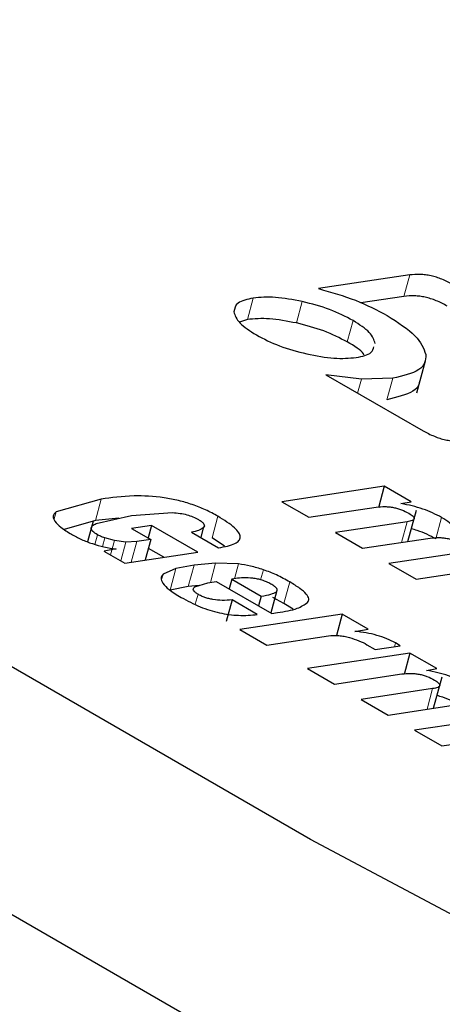
# Model space of a CAD drawing. Units: millimetres. Extents: x 0 to 210, y 0 to 297.
# Drawn here: x 142 to 142, y 84 to 84 of the extents above; entities that cross this region are included whole.
import ezdxf

# ---------------------------------------------------------------- set-up
doc = ezdxf.new("R2010")
doc.units = ezdxf.units.MM

msp = doc.modelspace()

# ---------------------------------------------------------------- linework, layer by layer
at = {"color": 7, "linetype": 'Continuous', "lineweight": 25}
for p, q in [((142.13279, 84.13874), (142.07496, 84.13006)), ((142.12911, 84.12513), (142.10174, 84.12102)), ((142.02976, 84.11049), (142.02476, 84.10882)), ((142.13716, 84.06383), (142.14271, 84.08433)), ((142.10209, 84.07258), (142.07962, 84.07541)), ((142.07962, 84.07541), (142.14128, 84.03981)), ((142.12195, 84.07315), (142.10209, 84.07258)), ((142.1166, 84.00459), (142.05161, 83.99484)), ((142.1166, 84.00459), (142.11292, 83.99098)), ((142.13368, 83.99473), (142.1166, 84.00459)), ((141.93705, 83.99653), (141.90841, 83.98832)), ((142.05161, 83.99484), (142.06878, 83.98493)), ((142.12719, 83.99361), (142.13363, 83.99476)), ((141.95621, 83.98612), (141.98229, 83.98793)), ((142.06878, 83.98493), (142.11153, 83.99135)), ((142.13164, 83.96958), (142.13702, 83.9895)), ((141.93337, 83.98292), (141.91354, 83.97723)), ((141.9319, 83.98246), (141.92836, 83.9694)), ((141.94814, 83.98428), (141.93337, 83.98292)), ((141.93389, 83.98102), (141.95621, 83.98612)), ((142.13103, 83.98202), (142.08563, 83.9752)), ((141.96891, 83.97982), (141.95623, 83.97791)), ((141.95623, 83.97791), (141.96849, 83.97083)), ((141.96891, 83.97982), (141.96675, 83.97184)), ((141.99833, 83.96283), (141.96891, 83.97982)), ((141.99438, 83.97545), (142.01154, 83.96554)), ((142.00183, 83.97831), (142.00016, 83.97211)), ((142.08563, 83.9752), (142.10286, 83.96526)), ((141.94549, 83.97023), (141.93931, 83.9719)), ((141.95276, 83.96922), (141.94549, 83.97023)), ((141.95965, 83.96951), (141.95276, 83.96922)), ((141.96849, 83.97083), (141.95965, 83.96951)), ((141.96849, 83.97083), (141.96497, 83.95782)), ((142.01528, 83.96651), (142.00741, 83.97199)), ((142.10286, 83.96526), (142.14561, 83.97167)), ((141.9388, 83.96348), (141.95198, 83.95587)), ((141.94654, 83.9648), (141.93884, 83.96346)), ((141.95198, 83.95587), (141.99833, 83.96283)), ((141.9767, 83.95958), (141.96697, 83.9652)), ((142.16499, 83.96242), (142.11958, 83.9556)), ((141.98438, 83.95236), (141.97631, 83.94888)), ((141.99594, 83.95456), (141.98438, 83.95236)), ((142.00963, 83.95588), (141.99594, 83.95456)), ((142.02418, 83.95529), (142.00963, 83.95588)), ((142.11958, 83.9556), (142.13681, 83.94566)), ((142.13681, 83.94566), (142.18404, 83.95275)), ((142.00473, 83.94339), (142.00998, 83.94418)), ((142.00998, 83.94418), (142.04519, 83.92385)), ((142.01983, 83.94566), (142.01816, 83.93946)), ((142.02237, 83.94604), (142.01983, 83.94566)), ((142.01983, 83.94566), (142.03857, 83.93484)), ((141.99226, 83.94095), (141.9807, 83.93875)), ((141.99929, 83.94162), (141.99226, 83.94095)), ((141.99643, 83.9407), (142.00473, 83.94339)), ((142.04818, 83.93766), (142.04455, 83.92422)), ((142.02008, 83.93243), (142.0164, 83.91882)), ((142.03605, 83.92321), (142.02008, 83.93243)), ((142.03857, 83.93484), (142.03689, 83.92864)), ((142.053, 83.93026), (142.04599, 83.93393)), ((142.05872, 83.92656), (142.053, 83.93026)), ((142.08997, 83.92349), (142.02498, 83.91373)), ((142.04519, 83.92385), (142.04891, 83.92441)), ((142.08997, 83.92349), (142.08629, 83.90987)), ((142.10648, 83.91395), (142.08997, 83.92349)), ((142.02498, 83.91373), (142.04215, 83.90382)), ((142.0979, 83.91251), (142.10644, 83.91398)), ((142.04215, 83.90382), (142.08113, 83.90967)), ((142.10563, 83.90407), (142.1108, 83.90091)), ((142.1108, 83.90091), (142.12672, 83.9033)), ((142.12672, 83.9033), (142.12379, 83.90514)), ((142.13285, 83.89873), (142.06786, 83.88897)), ((142.13285, 83.89873), (142.12917, 83.88512)), ((142.14993, 83.88887), (142.13285, 83.89873)), ((142.06786, 83.88897), (142.08503, 83.87907)), ((142.14344, 83.88774), (142.14989, 83.88889)), ((142.08503, 83.87907), (142.12778, 83.88548)), ((142.14789, 83.86371), (142.15327, 83.88363)), ((142.14729, 83.87615), (142.10188, 83.86934)), ((142.10188, 83.86934), (142.11911, 83.85939)), ((142.11911, 83.85939), (142.16186, 83.86581)), ((142.18124, 83.85655), (142.13583, 83.84974)), ((142.13583, 83.84974), (142.15306, 83.83979)), ((142.15306, 83.83979), (142.20029, 83.84688))]:
    msp.add_line(p, q, dxfattribs=at)
at = {"color": 8, "linetype": 'Continuous', "lineweight": 18}
for p, q in [((142.13279, 84.13874), (142.12911, 84.12513)), ((142.03344, 84.1241), (142.02976, 84.11049)), ((142.06459, 84.12187), (142.06091, 84.10826)), ((142.0968, 84.10985), (142.09312, 84.09624)), ((142.10209, 84.07258), (142.09972, 84.0638)), ((142.12195, 84.07315), (142.11827, 84.05954)), ((141.93705, 83.99653), (141.93337, 83.98292)), ((141.90841, 83.98832), (141.90722, 83.9839)), ((142.01109, 83.9856), (142.00741, 83.97199)), ((142.13103, 83.98202), (142.1275, 83.96896)), ((142.15293, 83.9848), (142.14925, 83.97119)), ((141.93466, 83.97385), (141.93301, 83.96776)), ((141.93931, 83.9719), (141.93783, 83.96643)), ((141.94549, 83.97023), (141.943, 83.96105)), ((141.95276, 83.96922), (141.94953, 83.95729)), ((141.95965, 83.96951), (141.95613, 83.95649)), ((141.98438, 83.95236), (141.9807, 83.93875)), ((141.99594, 83.95456), (141.99226, 83.94095)), ((142.00963, 83.95588), (142.00632, 83.94363)), ((142.02418, 83.95529), (142.02165, 83.94593)), ((142.0399, 83.95162), (142.03818, 83.94524)), ((141.97631, 83.94888), (141.97536, 83.94535)), ((142.05668, 83.94387), (142.053, 83.93026)), ((141.99846, 83.93604), (141.99674, 83.92969)), ((142.12379, 83.90514), (142.12314, 83.90276)), ((142.14729, 83.87615), (142.14375, 83.86309))]:
    msp.add_line(p, q, dxfattribs=at)
at = {"color": 7, "linetype": 'Continuous', "lineweight": 25, "flags": 128}
for points in [[(142.98514, 83.34754), (142.74111, 83.45043), (142.50646, 83.55724), (142.28235, 83.66743), (142.0699, 83.78046), (141.87017, 83.89576), (141.68416, 84.01276), (141.51279, 84.13087), (141.35693, 84.2495), (141.21734, 84.36807)], [(142.9484, 83.2114), (142.70436, 83.3143), (142.46969, 83.42111), (142.24556, 83.53131), (142.0331, 83.64434), (141.83336, 83.75965), (141.64734, 83.87665), (141.47597, 83.99477), (141.3201, 84.11341), (141.18051, 84.23199)]]:
    msp.add_lwpolyline(points, dxfattribs=at)
at = {"color": 7, "linetype": 'Continuous', "lineweight": 25}
for points, knots in [([(142.16016, 84.13263), (142.15794, 84.13382), (142.15477, 84.13552), (142.14977, 84.13731), (142.14624, 84.13826), (142.14273, 84.13888), (142.13787, 84.13929), (142.13488, 84.13897), (142.13279, 84.13874)], [0, 0, 0, 0, 0.2725456, 0.3892426, 0.4995137, 0.6098567, 0.7267573, 1, 1, 1, 1]), ([(142.07496, 84.13006), (142.08302, 84.12777), (142.09928, 84.12316), (142.11205, 84.1164), (142.11848, 84.113)], [0, 0, 0, 0, 0.495873, 1, 1, 1, 1]), ([(142.15648, 84.11902), (142.15426, 84.12021), (142.15109, 84.1219), (142.14609, 84.12369), (142.14256, 84.12465), (142.13905, 84.12527), (142.13419, 84.12568), (142.1312, 84.12536), (142.12911, 84.12513)], [0, 0, 0, 0, 0.272546, 0.389243, 0.499514, 0.609857, 0.726757, 1, 1, 1, 1]), ([(142.03344, 84.1241), (142.02972, 84.12326), (142.02232, 84.12159), (142.02157, 84.11742), (142.0212, 84.11535)], [0, 0, 0, 0, 0.502629, 1, 1, 1, 1]), ([(142.06459, 84.12187), (142.05867, 84.12299), (142.04683, 84.12524), (142.0379, 84.12448), (142.03344, 84.1241)], [0, 0, 0, 0, 0.500123, 1, 1, 1, 1]), ([(142.0968, 84.10985), (142.09206, 84.11232), (142.08258, 84.11725), (142.07058, 84.12033), (142.06459, 84.12187)], [0, 0, 0, 0, 0.500869, 1, 1, 1, 1]), ([(142.0212, 84.11535), (142.02195, 84.11303), (142.02347, 84.10836), (142.03145, 84.10322), (142.03547, 84.10064)], [0, 0, 0, 0, 0.4973706, 1, 1, 1, 1]), ([(142.11848, 84.113), (142.12522, 84.10865), (142.13861, 84.10002), (142.14149, 84.0921), (142.14292, 84.08818)], [0, 0, 0, 0, 0.503636, 1, 1, 1, 1]), ([(142.06091, 84.10826), (142.05499, 84.10938), (142.04315, 84.11163), (142.03422, 84.11087), (142.02976, 84.11049)], [0, 0, 0, 0, 0.500123, 1, 1, 1, 1]), ([(142.09312, 84.09624), (142.08838, 84.09871), (142.0789, 84.10364), (142.0669, 84.10672), (142.06091, 84.10826)], [0, 0, 0, 0, 0.500869, 1, 1, 1, 1]), ([(142.11086, 84.09516), (142.11013, 84.0975), (142.10868, 84.10216), (142.10075, 84.10729), (142.0968, 84.10985)], [0, 0, 0, 0, 0.501886, 1, 1, 1, 1]), ([(142.03547, 84.10064), (142.04017, 84.0982), (142.04959, 84.0933), (142.0615, 84.0902), (142.06746, 84.08865)], [0, 0, 0, 0, 0.499877, 1, 1, 1, 1]), ([(142.10373, 84.088), (142.10362, 84.08823), (142.10234, 84.09081), (142.09752, 84.09365), (142.09312, 84.09624)], [0, 0, 0, 0, 0.088227, 1, 1, 1, 1]), ([(142.06746, 84.08865), (142.07342, 84.08749), (142.08535, 84.08519), (142.09434, 84.08596), (142.09884, 84.08634)], [0, 0, 0, 0, 0.499131, 1, 1, 1, 1]), ([(142.09884, 84.08634), (142.10261, 84.08714), (142.10886, 84.08847), (142.10961, 84.09185), (142.10991, 84.09318)], [0, 0, 0, 0, 0.603881, 1, 1, 1, 1]), ([(142.14292, 84.08818), (142.14288, 84.08637), (142.14282, 84.08279), (142.13763, 84.07683), (142.12828, 84.07464), (142.12195, 84.07315)], [0, 0, 0, 0, 0.2483847, 0.4911427, 1, 1, 1, 1]), ([(142.13871, 84.0708), (142.13867, 84.07029), (142.13848, 84.06805), (142.13374, 84.06328), (142.12452, 84.06105), (142.11827, 84.05954)], [0, 0, 0, 0, 0.086104, 0.381276, 1, 1, 1, 1]), ([(142.14128, 84.03981), (142.14352, 84.0386), (142.14672, 84.03688), (142.15179, 84.03505), (142.15538, 84.03408), (142.15894, 84.03346), (142.1639, 84.03304), (142.16695, 84.03337), (142.16908, 84.0336)], [0, 0, 0, 0, 0.27181, 0.388112, 0.498093, 0.608357, 0.725458, 1, 1, 1, 1]), ([(142.01109, 83.9856), (142.00854, 83.98699), (142.00367, 83.98965), (141.99505, 83.99308), (141.98604, 83.99571), (141.97291, 83.99819), (141.95521, 83.99893), (141.94363, 83.9974), (141.93705, 83.99653)], [0, 0, 0, 0, 0.115678, 0.22088, 0.322496, 0.428121, 0.675036, 1, 1, 1, 1]), ([(141.90841, 83.98832), (141.90762, 83.98749), (141.90608, 83.98585), (141.90733, 83.98236), (141.91139, 83.97836), (141.9158, 83.97563), (141.91816, 83.97416)], [0, 0, 0, 0, 0.240536, 0.471218, 0.717318, 1, 1, 1, 1]), ([(141.98229, 83.98793), (141.98385, 83.9878), (141.98675, 83.98757), (141.99128, 83.98665), (141.99546, 83.98528), (141.99759, 83.98414), (141.99869, 83.98356)], [0, 0, 0, 0, 0.288166, 0.534369, 0.762004, 1, 1, 1, 1]), ([(142.11153, 83.99135), (142.11329, 83.99154), (142.11577, 83.9918), (142.11965, 83.99159), (142.12232, 83.99121), (142.12496, 83.9906), (142.12854, 83.98943), (142.13072, 83.98827), (142.13223, 83.98746)], [0, 0, 0, 0, 0.302889, 0.428661, 0.542424, 0.649941, 0.757981, 1, 1, 1, 1]), ([(142.15293, 83.9848), (142.15112, 83.9858), (142.14758, 83.98773), (142.14115, 83.99025), (142.13422, 83.9923), (142.12955, 83.99318), (142.12714, 83.99363)], [0, 0, 0, 0, 0.255493, 0.496983, 0.740053, 1, 1, 1, 1]), ([(141.99869, 83.98356), (141.99949, 83.98305), (142.00102, 83.98208), (142.00233, 83.98063), (142.00267, 83.97933), (142.00212, 83.97866), (142.00183, 83.97831)], [0, 0, 0, 0, 0.260849, 0.500233, 0.739493, 1, 1, 1, 1]), ([(142.01154, 83.96554), (142.01541, 83.96625), (142.02092, 83.96725), (142.02467, 83.97001), (142.02556, 83.97238), (142.02457, 83.97517), (142.02067, 83.97965), (142.01503, 83.98315), (142.01109, 83.9856)], [0, 0, 0, 0, 0.277565, 0.39522, 0.505399, 0.614776, 0.730163, 1, 1, 1, 1]), ([(142.13223, 83.98746), (142.13323, 83.98682), (142.13467, 83.98589), (142.13549, 83.98472), (142.13559, 83.98397), (142.13517, 83.98333), (142.13388, 83.98255), (142.13221, 83.98224), (142.13103, 83.98202)], [0, 0, 0, 0, 0.245394, 0.354503, 0.462444, 0.575909, 0.700707, 1, 1, 1, 1]), ([(142.1588, 83.97388), (142.15967, 83.97451), (142.16133, 83.97572), (142.16098, 83.97841), (142.15814, 83.98154), (142.15474, 83.98367), (142.15293, 83.9848)], [0, 0, 0, 0, 0.253276, 0.485843, 0.726082, 1, 1, 1, 1]), ([(141.93466, 83.97385), (141.93359, 83.97454), (141.93149, 83.9759), (141.93045, 83.97794), (141.93128, 83.9797), (141.93297, 83.98055), (141.93389, 83.98102)], [0, 0, 0, 0, 0.22766, 0.448523, 0.697524, 1, 1, 1, 1]), ([(142.00183, 83.97831), (142.00095, 83.97767), (141.99919, 83.97639), (141.99598, 83.97577), (141.99438, 83.97545)], [0, 0, 0, 0, 0.499616, 1, 1, 1, 1]), ([(142.14925, 83.97119), (142.14744, 83.97218), (142.14391, 83.9741), (142.13848, 83.97631), (142.13503, 83.97727), (142.13381, 83.97762)], [0, 0, 0, 0, 0.40662, 0.790565, 1, 1, 1, 1]), ([(141.91816, 83.97416), (141.92023, 83.97304), (141.92419, 83.97087), (141.93136, 83.9681), (141.93901, 83.96596), (141.944, 83.96518), (141.94658, 83.96477)], [0, 0, 0, 0, 0.262878, 0.504854, 0.744264, 1, 1, 1, 1]), ([(141.93931, 83.9719), (141.9384, 83.97221), (141.9367, 83.97279), (141.93531, 83.97351), (141.93466, 83.97385)], [0, 0, 0, 0, 0.534385, 1, 1, 1, 1]), ([(142.14561, 83.97167), (142.14735, 83.97187), (142.14981, 83.97215), (142.15367, 83.97194), (142.15634, 83.97158), (142.15897, 83.97097), (142.16255, 83.9698), (142.16473, 83.96863), (142.16624, 83.96782)], [0, 0, 0, 0, 0.30284, 0.428429, 0.541974, 0.649326, 0.757348, 1, 1, 1, 1]), ([(142.0399, 83.95162), (142.03721, 83.95247), (142.03195, 83.95411), (142.02673, 83.9549), (142.02418, 83.95529)], [0, 0, 0, 0, 0.512596, 1, 1, 1, 1]), ([(142.05668, 83.94387), (142.05397, 83.9454), (142.04899, 83.94821), (142.04275, 83.95056), (142.0399, 83.95162)], [0, 0, 0, 0, 0.544737, 1, 1, 1, 1]), ([(141.97631, 83.94888), (141.9757, 83.94808), (141.97443, 83.94643), (141.97555, 83.9442), (141.97613, 83.94305)], [0, 0, 0, 0, 0.484255, 1, 1, 1, 1]), ([(142.03322, 83.9462), (142.03122, 83.94635), (142.02715, 83.94664), (142.02398, 83.94624), (142.02237, 83.94604)], [0, 0, 0, 0, 0.491249, 1, 1, 1, 1]), ([(142.04471, 83.94253), (142.04383, 83.943), (142.04215, 83.9439), (142.0392, 83.94502), (142.03614, 83.94583), (142.03421, 83.94608), (142.03322, 83.9462)], [0, 0, 0, 0, 0.274092, 0.518596, 0.753206, 1, 1, 1, 1]), ([(142.06801, 83.93087), (142.06841, 83.93163), (142.06922, 83.93317), (142.06724, 83.93634), (142.06305, 83.93998), (142.05891, 83.94251), (142.05668, 83.94387)], [0, 0, 0, 0, 0.220603, 0.447241, 0.701776, 1, 1, 1, 1]), ([(141.97613, 83.94305), (141.97731, 83.94171), (141.97994, 83.93871), (141.98498, 83.93572), (141.98775, 83.93407)], [0, 0, 0, 0, 0.449147, 1, 1, 1, 1]), ([(141.99846, 83.93604), (141.99776, 83.93649), (141.99642, 83.93735), (141.99542, 83.93864), (141.99539, 83.9398), (141.99607, 83.94039), (141.99643, 83.9407)], [0, 0, 0, 0, 0.248398, 0.481196, 0.724099, 1, 1, 1, 1]), ([(142.03857, 83.93484), (142.04078, 83.93519), (142.04466, 83.93581), (142.04712, 83.9371), (142.04818, 83.93766)], [0, 0, 0, 0, 0.568687, 1, 1, 1, 1]), ([(142.04818, 83.93766), (142.04845, 83.93795), (142.04896, 83.93853), (142.04851, 83.93974), (142.04708, 83.94111), (142.04554, 83.94204), (142.04471, 83.94253)], [0, 0, 0, 0, 0.244377, 0.475962, 0.72045, 1, 1, 1, 1]), ([(141.98775, 83.93407), (141.9916, 83.93201), (141.99711, 83.92905), (142.00583, 83.92592), (142.01205, 83.92424), (142.01824, 83.92314), (142.02689, 83.92236), (142.03228, 83.92286), (142.03605, 83.92321)], [0, 0, 0, 0, 0.269382, 0.385554, 0.495974, 0.606986, 0.72484, 1, 1, 1, 1]), ([(142.02008, 83.93243), (142.01803, 83.9323), (142.0144, 83.93206), (142.00916, 83.93246), (142.00537, 83.93323), (142.00284, 83.93399), (142.00046, 83.93494), (141.99914, 83.93567), (141.99846, 83.93604)], [0, 0, 0, 0, 0.325921, 0.578009, 0.685352, 0.787062, 0.889789, 1, 1, 1, 1]), ([(142.04891, 83.92441), (142.05344, 83.92514), (142.06162, 83.92647), (142.06604, 83.92952), (142.06801, 83.93087)], [0, 0, 0, 0, 0.554762, 1, 1, 1, 1]), ([(142.12379, 83.90514), (142.12198, 83.90608), (142.11846, 83.9079), (142.11189, 83.91013), (142.10483, 83.91175), (142.10027, 83.91226), (142.09785, 83.91253)], [0, 0, 0, 0, 0.245571, 0.47936, 0.724146, 1, 1, 1, 1]), ([(142.08113, 83.90967), (142.08323, 83.90985), (142.08621, 83.9101), (142.09114, 83.9095), (142.09342, 83.90891), (142.09454, 83.90862)], [0, 0, 0, 0, 0.549195, 0.779626, 1, 1, 1, 1]), ([(142.09454, 83.90862), (142.0966, 83.90797), (142.10071, 83.90667), (142.10399, 83.90493), (142.10563, 83.90407)], [0, 0, 0, 0, 0.500859, 1, 1, 1, 1]), ([(142.16918, 83.87894), (142.16737, 83.87993), (142.16383, 83.88187), (142.1574, 83.88439), (142.15047, 83.88644), (142.1458, 83.88731), (142.14339, 83.88777)], [0, 0, 0, 0, 0.255493, 0.496983, 0.740052, 1, 1, 1, 1]), ([(142.12778, 83.88548), (142.12954, 83.88567), (142.13202, 83.88594), (142.1359, 83.88572), (142.13858, 83.88535), (142.14121, 83.88474), (142.14479, 83.88357), (142.14697, 83.8824), (142.14848, 83.88159)], [0, 0, 0, 0, 0.302889, 0.428661, 0.542424, 0.649941, 0.757981, 1, 1, 1, 1]), ([(142.14848, 83.88159), (142.14948, 83.88095), (142.15092, 83.88003), (142.15175, 83.87885), (142.15184, 83.87811), (142.15142, 83.87746), (142.15013, 83.87669), (142.14846, 83.87637), (142.14729, 83.87615)], [0, 0, 0, 0, 0.2453939, 0.3545031, 0.4624435, 0.5759089, 0.700707, 1, 1, 1, 1]), ([(142.1655, 83.86533), (142.16369, 83.86632), (142.16016, 83.86824), (142.15473, 83.87044), (142.15128, 83.87141), (142.15006, 83.87175)], [0, 0, 0, 0, 0.406619, 0.790565, 1, 1, 1, 1])]:
    msp.add_open_spline(points, degree=3, knots=knots, dxfattribs=at)

doc.saveas('drawing.dxf')
